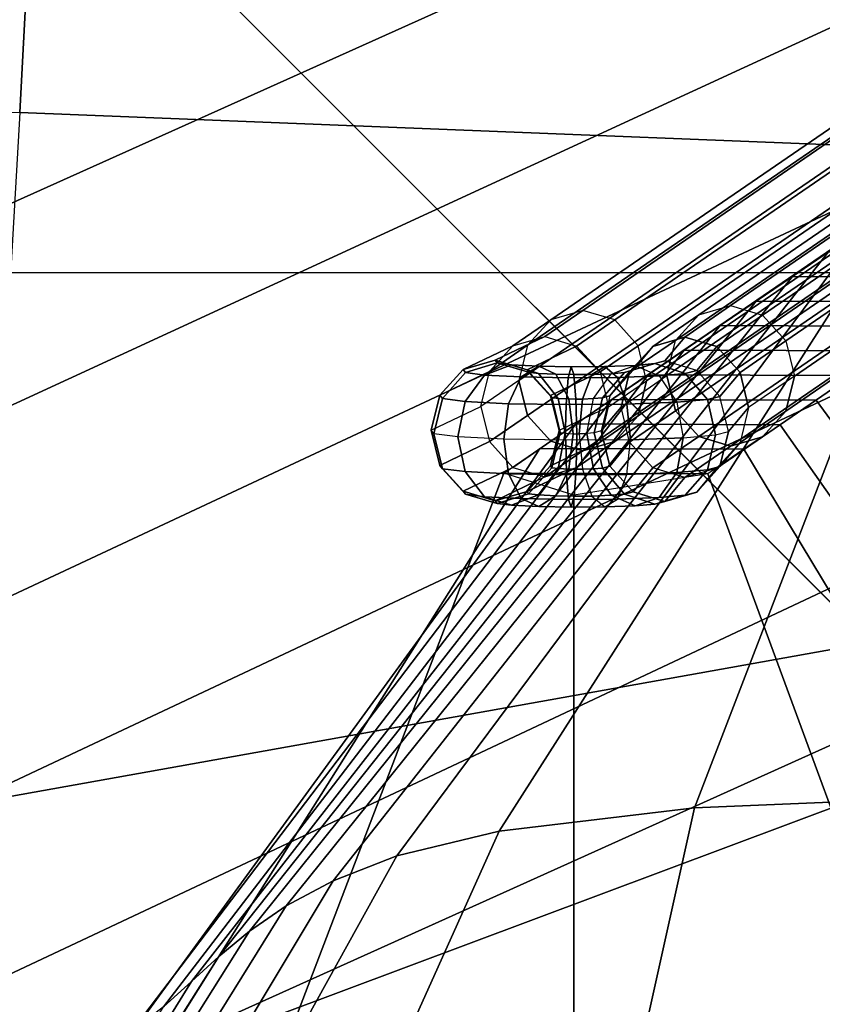
# Model space of a CAD drawing. Units: inches. Extents: x -41.3 to 41.4, y -14.3 to 21.2.
# Drawn here: x 35.7 to 36.9, y 10.2 to 11.7 of the extents above; entities that cross this region are included whole.
import ezdxf

# ---------------------------------------------------------------- set-up
doc = ezdxf.new("R2010")
doc.units = ezdxf.units.IN
doc.header["$MEASUREMENT"] = 0
for name, color, linetype in [('SEAT-BASE', 5, 'Continuous'), ('SEAT-FABRIC', 5, 'Continuous'), ('SEAT-WELT', 5, 'Continuous')]:
    doc.layers.add(name, color=color, linetype=linetype)

msp = doc.modelspace()

# ---------------------------------------------------------------- linework, layer by layer
at = {"layer": 'SEAT-BASE'}
for points, invisible_edges in [([(39.2593, 9.0541, 6.6043), (35.7228, 12.5906, 6.6043), (35.9197, 12.6503, 6.6043), (39.319, 9.251, 6.6043)], 5), ([(39.319, 9.251, 6.4469), (35.9197, 12.6503, 6.4469), (35.7228, 12.5906, 6.4469), (39.2593, 9.0541, 6.4469)], 5), ([(39.319, 9.251, 6.4469), (39.319, 12.0994, 6.4469), (38.7508, 12.6503, 6.4469), (35.9197, 12.6503, 6.4469)], 10), ([(39.319, 9.251, 6.6043), (39.319, 12.0994, 6.6043), (38.7508, 12.6503, 6.6043), (35.9197, 12.6503, 6.6043)], 10), ([(39.1003, 8.9236, 6.6043), (35.5923, 12.4316, 6.6043), (35.7228, 12.5906, 6.6043), (39.2593, 9.0541, 6.6043)], 5), ([(39.2593, 9.0541, 6.4469), (35.7228, 12.5906, 6.4469), (35.5923, 12.4316, 6.4469), (39.1003, 8.9236, 6.4469)], 5), ([(38.8956, 8.9035, 6.6043), (35.5722, 12.2269, 6.6043), (35.5923, 12.4316, 6.6043), (39.1003, 8.9236, 6.6043)], 5), ([(39.1003, 8.9236, 6.4469), (35.5923, 12.4316, 6.4469), (35.5722, 12.2269, 6.4469), (38.8956, 8.9035, 6.4469)], 5), ([(38.7141, 9.0004, 6.6043), (35.6691, 12.0454, 6.6043), (35.5722, 12.2269, 6.6043), (38.8956, 8.9035, 6.6043)], 4), ([(38.8956, 8.9035, 6.4469), (35.5722, 12.2269, 6.4469), (35.6691, 12.0454, 6.4469), (38.7141, 9.0004, 6.4469)], 1)]:
    msp.add_3dface(points, dxfattribs=dict(at, invisible_edges=invisible_edges))
msp.add_3dface([(35.6691, 12.0454, 6.6043), (35.6691, 12.0454, 6.4469), (38.7141, 9.0004, 6.4469), (38.7141, 9.0004, 6.6043)], dxfattribs=at)
at = {"layer": 'SEAT-FABRIC'}
for points in [[(33.7141, 11.6354, 15.8397), (35.6629, 11.5578, 15.8498), (35.7295, 12.8125, 15.8789), (33.785, 12.948, 15.7063)], [(35.6629, 11.5578, 15.8498), (37.5976, 11.4807, 15.8597), (37.6491, 12.515, 16.3312), (35.7295, 12.8125, 15.8789)], [(19.7849, -12.8401, 7.8687), (19.7849, 12.7272, 7.8687), (37.1232, 12.7272, 7.8687), (37.1232, -12.8401, 7.8687)], [(37.5858, 12.2881, 24.8569), (35.5881, 11.3906, 25.1361), (35.599, 11.7393, 26.3597), (37.5983, 12.598, 25.9923)], [(37.5742, 11.9949, 23.7171), (35.5791, 11.0745, 23.9037), (35.5881, 11.3906, 25.1361), (37.5858, 12.2881, 24.8569)], [(37.5631, 11.7097, 22.5753), (35.5711, 10.7775, 22.6666), (35.5791, 11.0745, 23.9037), (37.5742, 11.9949, 23.7171)], [(37.1232, 7.9871, 15.9552), (19.7849, 8.0157, 16.2306), (19.7849, 11.8527, 15.8187), (37.1232, 11.8186, 15.5456)], [(39.4304, 11.311, 7.8687), (-39.4218, 11.311, 7.8687), (-39.3961, 11.7356, 7.8687), (39.4047, 11.7356, 7.8687)], [(-39.3961, 11.7356, 6.4907), (39.4047, 11.7356, 6.4907), (39.4304, 11.311, 6.4907), (-39.4218, 11.311, 6.4907)], [(37.5523, 11.423, 21.4339), (35.5638, 10.4866, 21.4279), (35.5711, 10.7775, 22.6666), (37.5631, 11.7097, 22.5753)], [(37.5976, 11.4807, 15.8597), (35.6629, 11.5578, 15.8498), (35.6014, 10.4971, 16.5232), (37.5567, 10.8471, 16.8148)], [(36.7012, 10.488, 25.5721), (37.0741, 11.4569, 25.5206), (37.2801, 11.4897, 26.1725), (37.2672, 10.5116, 26.0414)], [(36.4006, 10.4522, 24.8623), (37.0185, 11.419, 24.7683), (37.0741, 11.4569, 25.5206), (36.7012, 10.488, 25.5721)], [(37.5451, 11.1247, 20.2954), (35.5572, 10.1894, 20.1908), (35.5638, 10.4866, 21.4279), (37.5523, 11.423, 21.4339)], [(36.2433, 10.4142, 24.1062), (36.963, 11.3812, 24.0161), (37.0185, 11.419, 24.7683), (36.4006, 10.4522, 24.8623)], [(36.1455, 10.3756, 23.3396), (36.9075, 11.3434, 23.2639), (36.963, 11.3812, 24.0161), (36.2433, 10.4142, 24.1062)], [(36.0729, 10.3369, 22.5702), (36.852, 11.3055, 22.5116), (36.9075, 11.3434, 23.2639), (36.1455, 10.3756, 23.3396)], [(37.166, 11.3044, 22.4881), (36.852, 11.3055, 22.5116), (36.9075, 11.3434, 23.2639), (37.2216, 11.3422, 23.2403)], [(-39.4209, -2.3796, 7.8687), (39.4295, -2.3796, 7.8687), (39.4304, 11.311, 7.8687), (-39.4218, 11.311, 7.8687)], [(39.4304, 11.311, 6.4907), (-39.4218, 11.311, 6.4907), (-39.4209, -2.3796, 6.4907), (39.4295, -2.3796, 6.4907)], [(36.0164, 10.2982, 21.7994), (36.7964, 11.2677, 21.7594), (36.852, 11.3055, 22.5116), (36.0729, 10.3369, 22.5702)], [(37.1105, 11.2666, 21.7359), (36.7964, 11.2677, 21.7594), (36.852, 11.3055, 22.5116), (37.166, 11.3044, 22.4881)], [(35.9696, 10.2594, 21.028), (36.7409, 11.2299, 21.0071), (36.7964, 11.2677, 21.7594), (36.0164, 10.2982, 21.7994)], [(37.055, 11.2288, 20.9836), (36.7409, 11.2299, 21.0071), (36.7964, 11.2677, 21.7594), (37.1105, 11.2666, 21.7359)], [(35.9272, 10.2206, 20.2563), (36.6854, 11.1921, 20.2549), (36.7409, 11.2299, 21.0071), (35.9696, 10.2594, 21.028)], [(36.9995, 11.1909, 20.2314), (36.6854, 11.1921, 20.2549), (36.7409, 11.2299, 21.0071), (37.055, 11.2288, 20.9836)], [(35.8841, 10.1818, 19.4846), (36.6299, 11.1542, 19.5027), (36.6854, 11.1921, 20.2549), (35.9272, 10.2206, 20.2563)], [(36.9439, 11.1531, 19.4791), (36.6299, 11.1542, 19.5027), (36.6854, 11.1921, 20.2549), (36.9995, 11.1909, 20.2314)], [(35.8346, 10.143, 18.7134), (36.5743, 11.1164, 18.7504), (36.6299, 11.1542, 19.5027), (35.8841, 10.1818, 19.4846)], [(36.8884, 11.1153, 18.7269), (36.5743, 11.1164, 18.7504), (36.6299, 11.1542, 19.5027), (36.9439, 11.1531, 19.4791)], [(36.8884, 11.1153, 18.7269), (37.6073, 10.136, 18.5684), (37.6705, 10.1747, 19.3387), (36.9439, 11.1531, 19.4791)], [(37.5401, 10.8681, 19.147), (35.5552, 9.9736, 18.9375), (35.5572, 10.1894, 20.1908), (37.5451, 11.1247, 20.2954)], [(35.809, 10.1042, 17.941), (36.5188, 11.0786, 17.9982), (36.5743, 11.1164, 18.7504), (35.8346, 10.143, 18.7134)], [(36.8329, 11.0774, 17.9747), (36.5188, 11.0786, 17.9982), (36.5743, 11.1164, 18.7504), (36.8884, 11.1153, 18.7269)], [(36.8329, 11.0774, 17.9747), (37.5212, 10.0974, 17.8003), (37.6073, 10.136, 18.5684), (36.8884, 11.1153, 18.7269)], [(35.847, 10.0654, 17.1695), (36.4633, 11.0407, 17.2459), (36.5188, 11.0786, 17.9982), (35.809, 10.1042, 17.941)], [(36.7774, 11.0396, 17.2224), (36.4633, 11.0407, 17.2459), (36.5188, 11.0786, 17.9982), (36.8329, 11.0774, 17.9747)], [(36.7774, 11.0396, 17.2224), (37.3689, 10.0593, 17.043), (37.5212, 10.0974, 17.8003), (36.8329, 11.0774, 17.9747)], [(36.0354, 10.0278, 16.4223), (36.4078, 11.0029, 16.4937), (36.4633, 11.0407, 17.2459), (35.847, 10.0654, 17.1695)], [(36.7218, 11.0018, 16.4702), (36.4078, 11.0029, 16.4937), (36.4633, 11.0407, 17.2459), (36.7774, 11.0396, 17.2224)], [(36.7218, 11.0018, 16.4702), (37.0826, 10.0232, 16.3271), (37.3689, 10.0593, 17.043), (36.7774, 11.0396, 17.2224)], [(36.5156, 9.9997, 15.8602), (36.5158, 10.969, 15.8183), (36.4078, 11.0029, 16.4937), (36.0354, 10.0278, 16.4223)], [(36.5158, 10.969, 15.8183), (36.5158, 10.969, 15.8183), (36.4078, 11.0029, 16.4937), (36.7218, 11.0018, 16.4702)], [(36.5158, 10.969, 15.8183), (36.5156, 9.9997, 15.8602), (37.0826, 10.0232, 16.3271), (36.7218, 11.0018, 16.4702)], [(37.5412, 10.7232, 17.9798), (35.5654, 9.9839, 17.6689), (35.5552, 9.9736, 18.9375), (37.5401, 10.8681, 19.147)], [(37.5567, 10.8471, 16.8148), (35.6014, 10.4971, 16.5232), (35.5654, 9.9839, 17.6689), (37.5412, 10.7232, 17.9798)], [(36.4853, 9.5164, 25.711), (36.7012, 10.488, 25.5721), (37.2672, 10.5116, 26.0414), (37.257, 9.5284, 25.9474)], [(35.9658, 9.4849, 25.0865), (36.4006, 10.4522, 24.8623), (36.7012, 10.488, 25.5721), (36.4853, 9.5164, 25.711)], [(35.7071, 9.4458, 24.3096), (36.2433, 10.4142, 24.1062), (36.4006, 10.4522, 24.8623), (35.9658, 9.4849, 25.0865)], [(35.5624, 9.4052, 23.5019), (36.1455, 10.3756, 23.3396), (36.2433, 10.4142, 24.1062), (35.7071, 9.4458, 24.3096)], [(35.4676, 9.3642, 22.6866), (36.0729, 10.3369, 22.5702), (36.1455, 10.3756, 23.3396), (35.5624, 9.4052, 23.5019)], [(35.4029, 9.323, 21.8684), (36.0164, 10.2982, 21.7994), (36.0729, 10.3369, 22.5702), (35.4676, 9.3642, 22.6866)], [(35.3567, 9.2818, 21.0489), (35.9696, 10.2594, 21.028), (36.0164, 10.2982, 21.7994), (35.4029, 9.323, 21.8684)], [(35.3205, 9.2406, 20.2289), (35.9272, 10.2206, 20.2563), (35.9696, 10.2594, 21.028), (35.3567, 9.2818, 21.0489)], [(35.2862, 9.1994, 19.4088), (35.8841, 10.1818, 19.4846), (35.9272, 10.2206, 20.2563), (35.3205, 9.2406, 20.2289)]]:
    msp.add_3dface(points, dxfattribs=at)
at = {"layer": 'SEAT-WELT'}
for points in [[(37.0298, 11.5964, 24.2995), (36.5294, 11.2533, 17.521), (36.4803, 11.239, 17.5252), (36.9807, 11.5821, 24.3038)], [(37.0788, 11.5818, 24.2965), (36.5785, 11.2387, 17.518), (36.5294, 11.2533, 17.521), (37.0298, 11.5964, 24.2995)], [(36.7569, 11.2607, 17.6667), (37.2574, 11.6039, 24.4472), (37.2083, 11.5896, 24.4514), (36.7078, 11.2464, 17.6709)], [(36.8059, 11.246, 17.6637), (37.3065, 11.5893, 24.4442), (37.2574, 11.6039, 24.4472), (36.7569, 11.2607, 17.6667)], [(36.9807, 11.5821, 24.3038), (36.4803, 11.239, 17.5252), (36.4444, 11.1996, 17.5295), (36.9448, 11.5427, 24.3081)], [(37.1148, 11.5421, 24.2956), (36.6144, 11.199, 17.517), (36.5785, 11.2387, 17.518), (37.0788, 11.5818, 24.2965)], [(36.7078, 11.2464, 17.6709), (37.2083, 11.5896, 24.4514), (37.1724, 11.5502, 24.4558), (36.6719, 11.207, 17.6753)], [(36.8419, 11.2063, 17.6628), (37.3424, 11.5496, 24.4432), (37.3065, 11.5893, 24.4442), (36.8059, 11.246, 17.6637)], [(36.6719, 11.207, 17.6753), (37.1724, 11.5502, 24.4558), (37.1592, 11.4962, 24.4591), (36.6587, 11.153, 17.6786)], [(36.855, 11.1523, 17.6641), (37.3555, 11.4955, 24.4446), (37.3424, 11.5496, 24.4432), (36.8419, 11.2063, 17.6628)], [(36.9448, 11.5427, 24.3081), (36.4444, 11.1996, 17.5295), (36.4312, 11.1456, 17.5328), (36.9316, 11.4887, 24.3114)], [(37.1279, 11.488, 24.2969), (36.6276, 11.1449, 17.5184), (36.6144, 11.199, 17.517), (37.1148, 11.5421, 24.2956)], [(36.9316, 11.4887, 24.3114), (36.4312, 11.1456, 17.5328), (36.4444, 11.0916, 17.5342), (36.9448, 11.4347, 24.3128)], [(37.1148, 11.434, 24.3002), (36.6144, 11.0909, 17.5217), (36.6276, 11.1449, 17.5184), (37.1279, 11.488, 24.2969)], [(36.6587, 11.153, 17.6786), (37.1592, 11.4962, 24.4591), (37.1724, 11.4421, 24.4604), (36.6719, 11.0989, 17.6799)], [(36.8419, 11.0983, 17.6674), (37.3424, 11.4415, 24.4479), (37.3555, 11.4955, 24.4446), (36.855, 11.1523, 17.6641)], [(36.6719, 11.0989, 17.6799), (37.1724, 11.4421, 24.4604), (37.2083, 11.4025, 24.4595), (36.7078, 11.0592, 17.679)], [(36.8059, 11.0589, 17.6717), (37.3065, 11.4021, 24.4522), (37.3424, 11.4415, 24.4479), (36.8419, 11.0983, 17.6674)], [(36.9448, 11.4347, 24.3128), (36.4444, 11.0916, 17.5342), (36.4803, 11.0519, 17.5332), (36.9807, 11.395, 24.3118)], [(37.0788, 11.3946, 24.3046), (36.5785, 11.0515, 17.526), (36.6144, 11.0909, 17.5217), (37.1148, 11.434, 24.3002)], [(36.9807, 11.395, 24.3118), (36.4803, 11.0519, 17.5332), (36.5294, 11.0372, 17.5302), (37.0298, 11.3803, 24.3088)], [(37.0298, 11.3803, 24.3088), (36.5294, 11.0372, 17.5302), (36.5785, 11.0515, 17.526), (37.0788, 11.3946, 24.3046)], [(36.7078, 11.0592, 17.679), (37.2083, 11.4025, 24.4595), (37.2574, 11.3878, 24.4565), (36.7569, 11.0446, 17.676)], [(36.7569, 11.0446, 17.676), (37.2574, 11.3878, 24.4565), (37.3065, 11.4021, 24.4522), (36.8059, 11.0589, 17.6717)], [(36.7569, 11.2607, 17.6667), (36.6863, 11.2123, 16.7106), (36.6372, 11.198, 16.7149), (36.7078, 11.2464, 17.6709)], [(36.8059, 11.246, 17.6637), (36.7354, 11.1976, 16.7077), (36.6863, 11.2123, 16.7106), (36.7569, 11.2607, 17.6667)], [(36.4709, 11.2132, 16.728), (36.5294, 11.2533, 17.521), (36.4803, 11.239, 17.5252), (36.4218, 11.1989, 16.7323)], [(36.5199, 11.1985, 16.725), (36.5785, 11.2387, 17.518), (36.5294, 11.2533, 17.521), (36.4709, 11.2132, 16.728)], [(36.7078, 11.2464, 17.6709), (36.6372, 11.198, 16.7149), (36.6013, 11.1586, 16.7192), (36.6719, 11.207, 17.6753)], [(36.8419, 11.2063, 17.6628), (36.7713, 11.158, 16.7067), (36.7354, 11.1976, 16.7077), (36.8059, 11.246, 17.6637)], [(36.4218, 11.1989, 16.7323), (36.4803, 11.239, 17.5252), (36.4444, 11.1996, 17.5295), (36.3858, 11.1595, 16.7366)], [(36.5559, 11.1588, 16.7241), (36.6144, 11.199, 17.517), (36.5785, 11.2387, 17.518), (36.5199, 11.1985, 16.725)], [(36.4709, 11.2132, 16.728), (36.3945, 11.1766, 16.0047), (36.3454, 11.1622, 16.0077), (36.4218, 11.1989, 16.7323)], [(36.5199, 11.1985, 16.725), (36.4437, 11.162, 16.0028), (36.3945, 11.1766, 16.0047), (36.4709, 11.2132, 16.728)], [(36.6068, 11.1613, 15.9902), (36.6372, 11.198, 16.7149), (36.6863, 11.2123, 16.7106), (36.6557, 11.1755, 15.9842)], [(36.6557, 11.1755, 15.9842), (36.6863, 11.2123, 16.7106), (36.7354, 11.1976, 16.7077), (36.7047, 11.1608, 15.9795)], [(36.4218, 11.1989, 16.7323), (36.3454, 11.1622, 16.0077), (36.3094, 11.1228, 16.0112), (36.3858, 11.1595, 16.7366)], [(36.3858, 11.1595, 16.7366), (36.4444, 11.1996, 17.5295), (36.4312, 11.1456, 17.5328), (36.3727, 11.1055, 16.7399)], [(36.5559, 11.1588, 16.7241), (36.4797, 11.1223, 16.0028), (36.4437, 11.162, 16.0028), (36.5199, 11.1985, 16.725)], [(36.569, 11.1048, 16.7254), (36.6276, 11.1449, 17.5184), (36.6144, 11.199, 17.517), (36.5559, 11.1588, 16.7241)], [(36.571, 11.122, 15.9958), (36.6013, 11.1586, 16.7192), (36.6372, 11.198, 16.7149), (36.6068, 11.1613, 15.9902)], [(36.6719, 11.207, 17.6753), (36.6013, 11.1586, 16.7192), (36.5882, 11.1046, 16.7225), (36.6587, 11.153, 17.6786)], [(36.7047, 11.1608, 15.9795), (36.7354, 11.1976, 16.7077), (36.7713, 11.158, 16.7067), (36.7405, 11.121, 15.9773)], [(36.855, 11.1523, 17.6641), (36.7845, 11.1039, 16.708), (36.7713, 11.158, 16.7067), (36.8419, 11.2063, 17.6628)], [(36.3945, 11.1766, 16.0047), (36.3974, 11.1726, 15.9255), (36.3489, 11.1577, 15.9175), (36.3454, 11.1622, 16.0077)], [(36.3974, 11.1726, 15.9255), (36.4198, 11.1696, 15.8674), (36.3784, 11.1538, 15.8414), (36.3489, 11.1577, 15.9175)], [(36.4198, 11.1696, 15.8674), (36.4615, 11.1675, 15.8254), (36.4348, 11.1509, 15.7846), (36.3784, 11.1538, 15.8414)], [(36.4437, 11.162, 16.0028), (36.4459, 11.1585, 15.9348), (36.3974, 11.1726, 15.9255), (36.3945, 11.1766, 16.0047)], [(36.4459, 11.1585, 15.9348), (36.4611, 11.1565, 15.8946), (36.4198, 11.1696, 15.8674), (36.3974, 11.1726, 15.9255)], [(36.4611, 11.1565, 15.8946), (36.4881, 11.1551, 15.8673), (36.4615, 11.1675, 15.8254), (36.4198, 11.1696, 15.8674)], [(36.4615, 11.1675, 15.8254), (36.5113, 11.1666, 15.8076), (36.5069, 11.1496, 15.7592), (36.4348, 11.1509, 15.7846)], [(36.4881, 11.1551, 15.8673), (36.5157, 11.1546, 15.8572), (36.5113, 11.1666, 15.8076), (36.4615, 11.1675, 15.8254)], [(36.5113, 11.1666, 15.8076), (36.5633, 11.167, 15.8165), (36.583, 11.1503, 15.7721), (36.5069, 11.1496, 15.7592)], [(36.5157, 11.1546, 15.8572), (36.5435, 11.1548, 15.8622), (36.5633, 11.167, 15.8165), (36.5113, 11.1666, 15.8076)], [(36.5435, 11.1548, 15.8622), (36.5728, 11.1559, 15.884), (36.6098, 11.1688, 15.851), (36.5633, 11.167, 15.8165)], [(36.5633, 11.167, 15.8165), (36.6098, 11.1688, 15.851), (36.6468, 11.1527, 15.8192), (36.583, 11.1503, 15.7721)], [(36.6098, 11.1688, 15.851), (36.6403, 11.1715, 15.9055), (36.5936, 11.1579, 15.9219), (36.5728, 11.1559, 15.884)], [(36.6403, 11.1715, 15.9055), (36.6557, 11.1755, 15.9842), (36.6068, 11.1613, 15.9902), (36.5936, 11.1579, 15.9219)], [(36.6468, 11.1527, 15.8192), (36.6869, 11.1563, 15.8905), (36.6403, 11.1715, 15.9055), (36.6098, 11.1688, 15.851)], [(36.6869, 11.1563, 15.8905), (36.7047, 11.1608, 15.9795), (36.6557, 11.1755, 15.9842), (36.6403, 11.1715, 15.9055)], [(36.3858, 11.1595, 16.7366), (36.3094, 11.1228, 16.0112), (36.2962, 11.0688, 16.0142), (36.3727, 11.1055, 16.7399)], [(36.3454, 11.1622, 16.0077), (36.3489, 11.1577, 15.9175), (36.3134, 11.1178, 15.9129), (36.3094, 11.1228, 16.0112)], [(36.3489, 11.1577, 15.9175), (36.3784, 11.1538, 15.8414), (36.3482, 11.1132, 15.8237), (36.3134, 11.1178, 15.9129)], [(36.3784, 11.1538, 15.8414), (36.4348, 11.1509, 15.7846), (36.4153, 11.1098, 15.7561), (36.3482, 11.1132, 15.8237)], [(36.4797, 11.1223, 16.0028), (36.4815, 11.1193, 15.9428), (36.4459, 11.1585, 15.9348), (36.4437, 11.162, 16.0028)], [(36.4815, 11.1193, 15.9428), (36.4913, 11.1179, 15.9157), (36.4611, 11.1565, 15.8946), (36.4459, 11.1585, 15.9348)], [(36.4913, 11.1179, 15.9157), (36.5077, 11.1171, 15.8993), (36.4881, 11.1551, 15.8673), (36.4611, 11.1565, 15.8946)], [(36.569, 11.1048, 16.7254), (36.4929, 11.0683, 16.0044), (36.4797, 11.1223, 16.0028), (36.5559, 11.1588, 16.7241)], [(36.5077, 11.1171, 15.8993), (36.5189, 11.1169, 15.8947), (36.5157, 11.1546, 15.8572), (36.4881, 11.1551, 15.8673)], [(36.5189, 11.1169, 15.8947), (36.5291, 11.117, 15.8969), (36.5435, 11.1548, 15.8622), (36.5157, 11.1546, 15.8572)], [(36.5291, 11.117, 15.8969), (36.5457, 11.1176, 15.9094), (36.5728, 11.1559, 15.884), (36.5435, 11.1548, 15.8622)], [(36.5728, 11.1559, 15.884), (36.5936, 11.1579, 15.9219), (36.5595, 11.1189, 15.9351), (36.5457, 11.1176, 15.9094)], [(36.5579, 11.068, 15.9995), (36.5882, 11.1046, 16.7225), (36.6013, 11.1586, 16.7192), (36.571, 11.122, 15.9958)], [(36.5936, 11.1579, 15.9219), (36.6068, 11.1613, 15.9902), (36.571, 11.122, 15.9958), (36.5595, 11.1189, 15.9351)], [(36.583, 11.1503, 15.7721), (36.6468, 11.1527, 15.8192), (36.6739, 11.1119, 15.7972), (36.5974, 11.1091, 15.7408)], [(36.5882, 11.1046, 16.7225), (36.6587, 11.153, 17.6786), (36.6719, 11.0989, 17.6799), (36.6013, 11.0505, 16.7239)], [(36.6739, 11.1119, 15.7972), (36.7211, 11.1162, 15.8807), (36.6869, 11.1563, 15.8905), (36.6468, 11.1527, 15.8192)], [(36.7211, 11.1162, 15.8807), (36.7405, 11.121, 15.9773), (36.7047, 11.1608, 15.9795), (36.6869, 11.1563, 15.8905)], [(36.7405, 11.121, 15.9773), (36.7713, 11.158, 16.7067), (36.7845, 11.1039, 16.708), (36.7536, 11.0669, 15.9782)], [(36.7713, 11.0499, 16.7113), (36.8419, 11.0983, 17.6674), (36.855, 11.1523, 17.6641), (36.7845, 11.1039, 16.708)], [(36.4312, 11.1456, 17.5328), (36.3727, 11.1055, 16.7399), (36.3858, 11.0514, 16.7412), (36.4444, 11.0916, 17.5342)], [(36.4348, 11.1509, 15.7846), (36.5069, 11.1496, 15.7592), (36.5036, 11.1083, 15.7251), (36.4153, 11.1098, 15.7561)], [(36.5069, 11.1496, 15.7592), (36.583, 11.1503, 15.7721), (36.5974, 11.1091, 15.7408), (36.5036, 11.1083, 15.7251)], [(36.6144, 11.0909, 17.5217), (36.5559, 11.0508, 16.7287), (36.569, 11.1048, 16.7254), (36.6276, 11.1449, 17.5184)], [(36.3094, 11.1228, 16.0112), (36.3134, 11.1178, 15.9129), (36.3004, 11.0636, 15.9129), (36.2962, 11.0688, 16.0142)], [(36.4929, 11.0683, 16.0044), (36.4945, 11.0654, 15.9474), (36.4815, 11.1193, 15.9428), (36.4797, 11.1223, 16.0028)], [(36.5595, 11.1189, 15.9351), (36.571, 11.122, 15.9958), (36.5579, 11.068, 15.9995), (36.5469, 11.0651, 15.9416)], [(36.7336, 11.0619, 15.8788), (36.7536, 11.0669, 15.9782), (36.7405, 11.121, 15.9773), (36.7211, 11.1162, 15.8807)], [(36.3134, 11.1178, 15.9129), (36.3482, 11.1132, 15.8237), (36.3372, 11.0589, 15.8189), (36.3004, 11.0636, 15.9129)], [(36.3482, 11.1132, 15.8237), (36.4153, 11.1098, 15.7561), (36.4081, 11.0552, 15.7473), (36.3372, 11.0589, 15.8189)], [(36.4153, 11.1098, 15.7561), (36.5036, 11.1083, 15.7251), (36.5024, 11.0536, 15.7143), (36.4081, 11.0552, 15.7473)], [(36.4945, 11.0654, 15.9474), (36.5023, 11.0643, 15.9252), (36.4913, 11.1179, 15.9157), (36.4815, 11.1193, 15.9428)], [(36.5023, 11.0643, 15.9252), (36.5148, 11.0636, 15.9127), (36.5077, 11.1171, 15.8993), (36.4913, 11.1179, 15.9157)], [(36.5036, 11.1083, 15.7251), (36.5974, 11.1091, 15.7408), (36.6027, 11.0544, 15.731), (36.5024, 11.0536, 15.7143)], [(36.5148, 11.0636, 15.9127), (36.5201, 11.0635, 15.9101), (36.5189, 11.1169, 15.8947), (36.5077, 11.1171, 15.8993)], [(36.5201, 11.0635, 15.9101), (36.5238, 11.0635, 15.9113), (36.5291, 11.117, 15.8969), (36.5189, 11.1169, 15.8947)], [(36.5238, 11.0635, 15.9113), (36.5358, 11.064, 15.9204), (36.5457, 11.1176, 15.9094), (36.5291, 11.117, 15.8969)], [(36.5457, 11.1176, 15.9094), (36.5595, 11.1189, 15.9351), (36.5469, 11.0651, 15.9416), (36.5358, 11.064, 15.9204)], [(36.5974, 11.1091, 15.7408), (36.6739, 11.1119, 15.7972), (36.6838, 11.0575, 15.7909), (36.6027, 11.0544, 15.731)], [(36.6838, 11.0575, 15.7909), (36.7336, 11.0619, 15.8788), (36.7211, 11.1162, 15.8807), (36.6739, 11.1119, 15.7972)], [(36.2962, 11.0688, 16.0142), (36.3727, 11.1055, 16.7399), (36.3858, 11.0514, 16.7412), (36.3094, 11.0147, 16.0159)], [(36.4444, 11.0916, 17.5342), (36.3858, 11.0514, 16.7412), (36.4218, 11.0117, 16.7403), (36.4803, 11.0519, 17.5332)], [(36.4797, 11.0143, 16.0074), (36.5559, 11.0508, 16.7287), (36.569, 11.1048, 16.7254), (36.4929, 11.0683, 16.0044)], [(36.5785, 11.0515, 17.526), (36.5199, 11.0114, 16.7331), (36.5559, 11.0508, 16.7287), (36.6144, 11.0909, 17.5217)], [(36.571, 11.0139, 16.0004), (36.6013, 11.0505, 16.7239), (36.5882, 11.1046, 16.7225), (36.5579, 11.068, 15.9995)], [(36.6013, 11.0505, 16.7239), (36.6719, 11.0989, 17.6799), (36.7078, 11.0592, 17.679), (36.6372, 11.0109, 16.7229)], [(36.7354, 11.0105, 16.7157), (36.8059, 11.0589, 17.6717), (36.8419, 11.0983, 17.6674), (36.7713, 11.0499, 16.7113)], [(36.7536, 11.0669, 15.9782), (36.7845, 11.1039, 16.708), (36.7713, 11.0499, 16.7113), (36.7405, 11.013, 15.9819)], [(36.3004, 11.0636, 15.9129), (36.2962, 11.0688, 16.0142), (36.3094, 11.0147, 16.0159), (36.3134, 11.0097, 15.9175)], [(36.3372, 11.0589, 15.8189), (36.3004, 11.0636, 15.9129), (36.3134, 11.0097, 15.9175), (36.3482, 11.0052, 15.8283)], [(36.4815, 11.0112, 15.9474), (36.4797, 11.0143, 16.0074), (36.4929, 11.0683, 16.0044), (36.4945, 11.0654, 15.9474)], [(36.4913, 11.0099, 15.9204), (36.4815, 11.0112, 15.9474), (36.4945, 11.0654, 15.9474), (36.5023, 11.0643, 15.9252)], [(36.5077, 11.009, 15.9039), (36.4913, 11.0099, 15.9204), (36.5023, 11.0643, 15.9252), (36.5148, 11.0636, 15.9127)], [(36.519, 11.0088, 15.8993), (36.5077, 11.009, 15.9039), (36.5148, 11.0636, 15.9127), (36.5201, 11.0635, 15.9101)], [(36.5201, 11.0635, 15.9101), (36.5238, 11.0635, 15.9113), (36.5291, 11.0089, 15.9015), (36.519, 11.0088, 15.8993)], [(36.5358, 11.064, 15.9204), (36.5238, 11.0635, 15.9113), (36.5291, 11.0089, 15.9015), (36.5457, 11.0096, 15.914)], [(36.5469, 11.0651, 15.9416), (36.5358, 11.064, 15.9204), (36.5457, 11.0096, 15.914), (36.5595, 11.0108, 15.9397)], [(36.5579, 11.068, 15.9995), (36.5469, 11.0651, 15.9416), (36.5595, 11.0108, 15.9397), (36.571, 11.0139, 16.0004)], [(36.7211, 11.0081, 15.8853), (36.6739, 11.0039, 15.8019), (36.6838, 11.0575, 15.7909), (36.7336, 11.0619, 15.8788)], [(36.7405, 11.013, 15.9819), (36.7211, 11.0081, 15.8853), (36.7336, 11.0619, 15.8788), (36.7536, 11.0669, 15.9782)], [(36.3094, 11.0147, 16.0159), (36.3858, 11.0514, 16.7412), (36.4218, 11.0117, 16.7403), (36.3454, 10.9751, 16.0158)], [(36.4081, 11.0552, 15.7473), (36.3372, 11.0589, 15.8189), (36.3482, 11.0052, 15.8283), (36.4153, 11.0018, 15.7607)], [(36.5033, 11.0536, 15.7142), (36.4081, 11.0552, 15.7473), (36.4153, 11.0018, 15.7607), (36.5045, 11.0002, 15.7297)], [(36.4803, 11.0519, 17.5332), (36.4218, 11.0117, 16.7403), (36.4709, 10.9971, 16.7373), (36.5294, 11.0372, 17.5302)], [(36.4437, 10.9748, 16.0109), (36.5199, 11.0114, 16.7331), (36.5559, 11.0508, 16.7287), (36.4797, 11.0143, 16.0074)], [(36.5294, 11.0372, 17.5302), (36.4709, 10.9971, 16.7373), (36.5199, 11.0114, 16.7331), (36.5785, 11.0515, 17.526)], [(36.5045, 11.0002, 15.7297), (36.5974, 11.001, 15.7454), (36.6027, 11.0544, 15.731), (36.5033, 11.0536, 15.7142)], [(36.6068, 10.9742, 15.9982), (36.6372, 11.0109, 16.7229), (36.6013, 11.0505, 16.7239), (36.571, 11.0139, 16.0004)], [(36.6739, 11.0039, 15.8019), (36.5974, 11.001, 15.7454), (36.6027, 11.0544, 15.731), (36.6838, 11.0575, 15.7909)], [(36.6372, 11.0109, 16.7229), (36.7078, 11.0592, 17.679), (36.7569, 11.0446, 17.676), (36.6863, 10.9962, 16.7199)], [(36.6863, 10.9962, 16.7199), (36.7569, 11.0446, 17.676), (36.8059, 11.0589, 17.6717), (36.7354, 11.0105, 16.7157)], [(36.7405, 11.013, 15.9819), (36.7713, 11.0499, 16.7113), (36.7354, 11.0105, 16.7157), (36.7047, 10.9736, 15.9875)], [(36.3134, 11.0097, 15.9175), (36.3094, 11.0147, 16.0159), (36.3454, 10.9751, 16.0158), (36.3489, 10.9705, 15.9256)], [(36.3482, 11.0052, 15.8283), (36.3134, 11.0097, 15.9175), (36.3489, 10.9705, 15.9256), (36.3784, 10.9667, 15.8494)], [(36.3454, 10.9751, 16.0158), (36.4218, 11.0117, 16.7403), (36.4709, 10.9971, 16.7373), (36.3945, 10.9605, 16.014)], [(36.4153, 11.0018, 15.7607), (36.3482, 11.0052, 15.8283), (36.3784, 10.9667, 15.8494), (36.4348, 10.9638, 15.7927)], [(36.3945, 10.9605, 16.014), (36.4709, 10.9971, 16.7373), (36.5199, 11.0114, 16.7331), (36.4437, 10.9748, 16.0109)], [(36.5045, 11.0002, 15.7297), (36.4153, 11.0018, 15.7607), (36.4348, 10.9638, 15.7927), (36.5075, 10.9625, 15.7672)], [(36.4459, 10.9713, 15.9428), (36.4437, 10.9748, 16.0109), (36.4797, 11.0143, 16.0074), (36.4815, 11.0112, 15.9474)], [(36.4611, 10.9694, 15.9026), (36.4459, 10.9713, 15.9428), (36.4815, 11.0112, 15.9474), (36.4913, 11.0099, 15.9204)], [(36.4881, 10.9679, 15.8754), (36.4611, 10.9694, 15.9026), (36.4913, 11.0099, 15.9204), (36.5077, 11.009, 15.9039)], [(36.5159, 10.9674, 15.8652), (36.4881, 10.9679, 15.8754), (36.5077, 11.009, 15.9039), (36.519, 11.0088, 15.8993)], [(36.5075, 10.9625, 15.7672), (36.583, 10.9631, 15.7801), (36.5974, 11.001, 15.7454), (36.5045, 11.0002, 15.7297)], [(36.519, 11.0088, 15.8993), (36.5291, 11.0089, 15.9015), (36.5435, 10.9677, 15.8702), (36.5159, 10.9674, 15.8652)], [(36.5457, 11.0096, 15.914), (36.5291, 11.0089, 15.9015), (36.5435, 10.9677, 15.8702), (36.5728, 10.9688, 15.892)], [(36.5595, 11.0108, 15.9397), (36.5457, 11.0096, 15.914), (36.5728, 10.9688, 15.892), (36.5936, 10.9707, 15.9299)], [(36.571, 11.0139, 16.0004), (36.5595, 11.0108, 15.9397), (36.5936, 10.9707, 15.9299), (36.6068, 10.9742, 15.9982)], [(36.6468, 10.9655, 15.8273), (36.583, 10.9631, 15.7801), (36.5974, 11.001, 15.7454), (36.6739, 11.0039, 15.8019)], [(36.6557, 10.9594, 15.9935), (36.6863, 10.9962, 16.7199), (36.6372, 11.0109, 16.7229), (36.6068, 10.9742, 15.9982)], [(36.6869, 10.9691, 15.8985), (36.6468, 10.9655, 15.8273), (36.6739, 11.0039, 15.8019), (36.7211, 11.0081, 15.8853)], [(36.7047, 10.9736, 15.9875), (36.7354, 11.0105, 16.7157), (36.6863, 10.9962, 16.7199), (36.6557, 10.9594, 15.9935)], [(36.7047, 10.9736, 15.9875), (36.6869, 10.9691, 15.8985), (36.7211, 11.0081, 15.8853), (36.7405, 11.013, 15.9819)], [(36.3489, 10.9705, 15.9256), (36.3454, 10.9751, 16.0158), (36.3945, 10.9605, 16.014), (36.3974, 10.9564, 15.9348)], [(36.3784, 10.9667, 15.8494), (36.3489, 10.9705, 15.9256), (36.3974, 10.9564, 15.9348), (36.4198, 10.9535, 15.8766)], [(36.3974, 10.9564, 15.9348), (36.3945, 10.9605, 16.014), (36.4437, 10.9748, 16.0109), (36.4459, 10.9713, 15.9428)], [(36.4198, 10.9535, 15.8766), (36.3974, 10.9564, 15.9348), (36.4459, 10.9713, 15.9428), (36.4611, 10.9694, 15.9026)], [(36.4615, 10.9514, 15.8346), (36.4198, 10.9535, 15.8766), (36.4611, 10.9694, 15.9026), (36.4881, 10.9679, 15.8754)], [(36.5936, 10.9707, 15.9299), (36.5728, 10.9688, 15.892), (36.6098, 10.9527, 15.8603), (36.6403, 10.9554, 15.9148)], [(36.6068, 10.9742, 15.9982), (36.5936, 10.9707, 15.9299), (36.6403, 10.9554, 15.9148), (36.6557, 10.9594, 15.9935)], [(36.6557, 10.9594, 15.9935), (36.6403, 10.9554, 15.9148), (36.6869, 10.9691, 15.8985), (36.7047, 10.9736, 15.9875)], [(36.4348, 10.9638, 15.7927), (36.3784, 10.9667, 15.8494), (36.4198, 10.9535, 15.8766), (36.4615, 10.9514, 15.8346)], [(36.5075, 10.9625, 15.7672), (36.4348, 10.9638, 15.7927), (36.4615, 10.9514, 15.8346), (36.5117, 10.9505, 15.8168)], [(36.5117, 10.9505, 15.8168), (36.4615, 10.9514, 15.8346), (36.4881, 10.9679, 15.8754), (36.5159, 10.9674, 15.8652)], [(36.5117, 10.9505, 15.8168), (36.5633, 10.9509, 15.8258), (36.583, 10.9631, 15.7801), (36.5075, 10.9625, 15.7672)], [(36.5159, 10.9674, 15.8652), (36.5435, 10.9677, 15.8702), (36.5633, 10.9509, 15.8258), (36.5117, 10.9505, 15.8168)], [(36.5728, 10.9688, 15.892), (36.5435, 10.9677, 15.8702), (36.5633, 10.9509, 15.8258), (36.6098, 10.9527, 15.8603)], [(36.6098, 10.9527, 15.8603), (36.5633, 10.9509, 15.8258), (36.583, 10.9631, 15.7801), (36.6468, 10.9655, 15.8273)], [(36.6403, 10.9554, 15.9148), (36.6098, 10.9527, 15.8603), (36.6468, 10.9655, 15.8273), (36.6869, 10.9691, 15.8985)]]:
    msp.add_3dface(points, dxfattribs=at)

doc.saveas('drawing.dxf')
